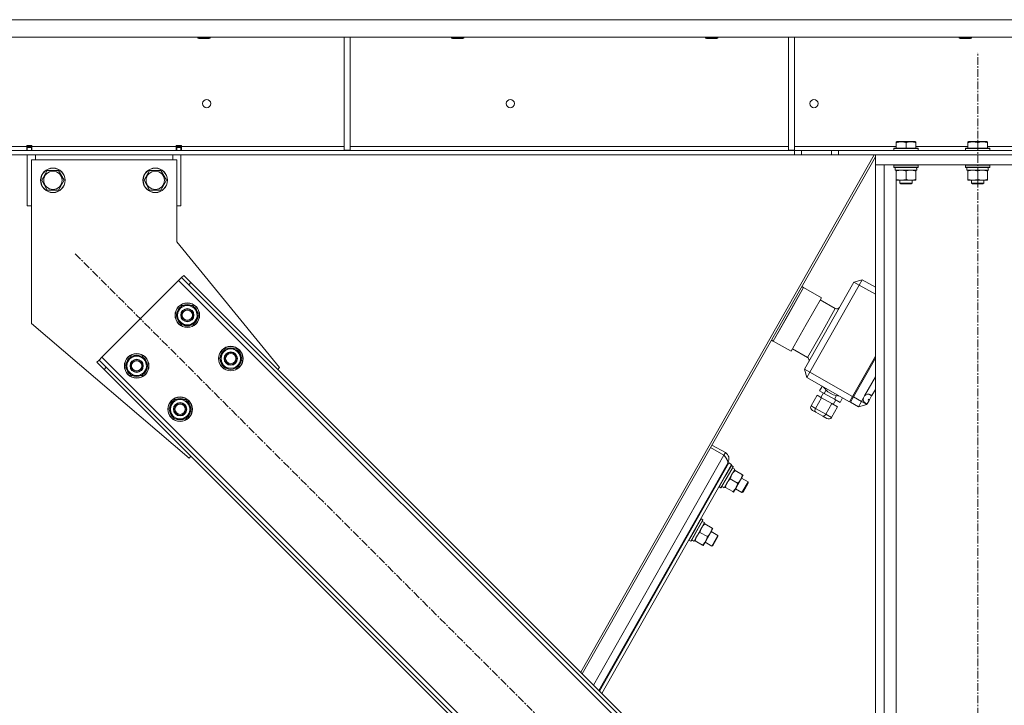
# Model space of a CAD drawing. Units: millimetres. Extents: x 0 to 21868, y -7 to 14850.
# Drawn here: x 10745 to 11707, y 9018 to 9688 of the extents above; entities that cross this region are included whole.
import ezdxf

# ---------------------------------------------------------------- set-up
doc = ezdxf.new("R2010")
doc.units = ezdxf.units.MM
doc.linetypes.add('K5LT_AXLED', pattern=[12, 7.5, -1.5, 1.5, -1.5])
doc.linetypes.add('K5LT_THIN', pattern=[0])
for name, color, linetype, true_color in [('OSI', 2, 'Continuous', 0xffff00), ('R', 1, 'Continuous', 0xff0000), ('WELDING', 7, 'Continuous', 0xffffff)]:
    doc.layers.add(name, color=color, linetype=linetype, true_color=true_color)

msp = doc.modelspace()

# ---------------------------------------------------------------- linework, layer by layer
at = {"layer": 'OSI', "color": 30, "linetype": 'K5LT_AXLED', "lineweight": 18, "true_color": 0xff8000}
for p, q in [((11680.6, 6956.29), (11680.6, 9656.29)), ((10798.82, 9459.57), (11485.38, 8773))]:
    msp.add_line(p, q, dxfattribs=at)
at = {"layer": 'R', "color": 7, "linetype": 'K5LT_THIN', "lineweight": 18}
for p, q in [((11776.58, 9688.29), (9484.62, 9688.29)), ((11776.58, 9671.29), (9484.62, 9671.29)), ((10918.6, 9671.29), (10918.6, 9670.36)), ((10930.6, 9670.36), (10918.6, 9670.36)), ((10918.6, 9670.36), (10919.6, 9669.79)), ((10929.6, 9669.79), (10919.6, 9669.79)), ((10930.6, 9670.36), (10929.6, 9669.79)), ((10930.6, 9671.29), (10930.6, 9670.36)), ((11061.6, 9671.29), (11061.6, 9560.79)), ((11067.6, 9671.29), (11067.6, 9560.79)), ((11166.6, 9671.29), (11166.6, 9670.36)), ((11178.6, 9670.36), (11166.6, 9670.36)), ((11166.6, 9670.36), (11167.6, 9669.79)), ((11177.6, 9669.79), (11167.6, 9669.79)), ((11178.6, 9670.36), (11177.6, 9669.79)), ((11178.6, 9671.29), (11178.6, 9670.36)), ((11414.6, 9671.29), (11414.6, 9670.36)), ((11426.6, 9670.36), (11414.6, 9670.36)), ((11414.6, 9670.36), (11415.6, 9669.79)), ((11425.6, 9669.79), (11415.6, 9669.79)), ((11426.6, 9670.36), (11425.6, 9669.79)), ((11426.6, 9671.29), (11426.6, 9670.36)), ((11495.6, 9671.29), (11495.6, 9560.79)), ((11501.6, 9671.29), (11501.6, 9560.79)), ((11662.6, 9671.29), (11662.6, 9670.36)), ((11674.6, 9670.36), (11662.6, 9670.36)), ((11662.6, 9670.36), (11663.6, 9669.79)), ((11673.6, 9669.79), (11663.6, 9669.79)), ((11674.6, 9670.36), (11673.6, 9669.79)), ((11674.6, 9671.29), (11674.6, 9670.36)), ((10633.6, 9564.29), (10751.6, 9564.29)), ((10751.6, 9565.29), (10751.6, 9564.29)), ((10756.6, 9565.29), (10751.6, 9565.29)), ((10751.6, 9560.29), (10751.6, 9564.29)), ((10752.1, 9564.29), (10752.1, 9565.29)), ((10752.1, 9563.29), (10752.1, 9564.29)), ((10756.1, 9564.29), (10752.1, 9564.29)), ((10752.1, 9560.29), (10752.1, 9563.29)), ((10756.1, 9563.29), (10752.1, 9563.29)), ((10756.1, 9564.29), (10756.1, 9565.29)), ((10756.1, 9563.29), (10756.1, 9564.29)), ((10756.1, 9563.29), (10756.1, 9560.29)), ((10756.6, 9565.29), (10756.6, 9564.29)), ((10756.6, 9560.29), (10756.6, 9564.29)), ((10756.6, 9564.29), (10897.6, 9564.29)), ((10897.6, 9564.29), (10897.6, 9565.29)), ((10902.6, 9565.29), (10897.6, 9565.29)), ((10897.6, 9560.29), (10897.6, 9564.29)), ((10898.1, 9565.29), (10898.1, 9564.29)), ((10898.1, 9564.29), (10902.1, 9564.29)), ((10898.1, 9564.29), (10898.1, 9563.29)), ((10898.1, 9560.29), (10898.1, 9563.29)), ((10898.1, 9563.29), (10902.1, 9563.29)), ((10902.1, 9565.29), (10902.1, 9564.29)), ((10902.1, 9564.29), (10902.1, 9563.29)), ((10902.1, 9563.29), (10902.1, 9560.29)), ((10902.6, 9564.29), (10902.6, 9565.29)), ((10902.6, 9560.29), (10902.6, 9564.29)), ((10902.6, 9564.29), (11061.6, 9564.29)), ((11067.6, 9564.29), (11495.6, 9564.29)), ((11501.6, 9564.29), (11601.1, 9564.29)), ((11598.6, 9562.49), (11598.77, 9562.79)), ((11598.6, 9562.49), (11598.6, 9560.59)), ((11622.6, 9562.49), (11598.6, 9562.49)), ((11622.43, 9562.79), (11598.77, 9562.79)), ((11601.1, 9568.98), (11601.63, 9569.29)), ((11601.1, 9568.13), (11601.1, 9568.98)), ((11601.1, 9568.13), (11601.1, 9562.79)), ((11619.57, 9569.29), (11601.63, 9569.29)), ((11610.6, 9568.13), (11610.6, 9562.79)), ((11620.1, 9568.98), (11619.57, 9569.29)), ((11620.1, 9568.98), (11620.1, 9568.13)), ((11620.1, 9568.13), (11620.1, 9562.79)), ((11620.1, 9564.29), (11671.1, 9564.29)), ((11622.6, 9562.49), (11622.43, 9562.79)), ((11622.6, 9562.49), (11622.6, 9560.59)), ((11668.6, 9562.49), (11668.77, 9562.79)), ((11668.6, 9562.49), (11668.6, 9560.59)), ((11692.6, 9562.49), (11668.6, 9562.49)), ((11692.43, 9562.79), (11668.77, 9562.79)), ((11671.1, 9568.98), (11671.63, 9569.29)), ((11671.1, 9568.13), (11671.1, 9568.98)), ((11671.1, 9568.13), (11671.1, 9562.79)), ((11689.57, 9569.29), (11671.63, 9569.29)), ((11680.6, 9568.13), (11680.6, 9562.79)), ((11690.1, 9568.98), (11689.57, 9569.29)), ((11690.1, 9568.98), (11690.1, 9568.13)), ((11690.1, 9568.13), (11690.1, 9562.79)), ((11690.1, 9564.29), (11720.6, 9564.29)), ((11692.6, 9562.49), (11692.43, 9562.79)), ((11692.6, 9562.49), (11692.6, 9560.59)), ((11501.46, 9560.29), (9759.74, 9560.29)), ((11501.46, 9556.29), (9759.74, 9556.29)), ((10752.1, 9506.29), (10752.1, 9556.29)), ((10760.1, 9556.29), (10760.1, 9551.29)), ((10894.1, 9551.29), (10894.1, 9556.29)), ((10902.1, 9556.29), (10902.1, 9506.29)), ((11061.6, 9560.79), (11067.6, 9560.79)), ((11579.34, 9556.29), (11292.73, 9050.51)), ((11580.6, 9554.14), (11294.31, 9048.93)), ((11495.6, 9560.79), (11501.6, 9560.79)), ((11501.46, 9560.29), (11508.53, 9560.29)), ((11501.46, 9560.29), (11501.46, 9556.29)), ((11508.53, 9556.29), (11501.46, 9556.29)), ((11537.67, 9560.29), (11508.53, 9560.29)), ((11508.53, 9560.29), (11508.53, 9556.29)), ((11537.67, 9556.29), (11508.53, 9556.29)), ((11537.67, 9560.29), (11544.74, 9560.29)), ((11537.67, 9556.29), (11537.67, 9560.29)), ((11544.74, 9556.29), (11537.67, 9556.29)), ((11544.74, 9560.29), (11779.17, 9560.29)), ((11544.74, 9556.29), (11544.74, 9560.29)), ((11544.74, 9556.29), (11779.17, 9556.29)), ((11580.6, 9556.29), (11580.6, 9546.29)), ((11780.6, 9556.29), (11580.6, 9556.29)), ((11622.6, 9560.59), (11598.6, 9560.59)), ((11598.6, 9560.59), (11598.77, 9560.29)), ((11622.6, 9560.59), (11622.43, 9560.29)), ((11692.6, 9560.59), (11668.6, 9560.59)), ((11668.6, 9560.59), (11668.77, 9560.29)), ((11692.6, 9560.59), (11692.43, 9560.29)), ((10756.1, 9551.29), (10756.1, 9391.29)), ((10898.1, 9551.29), (10756.1, 9551.29)), ((10898.1, 9471.29), (10898.1, 9551.29)), ((11580.6, 7066.29), (11580.6, 9546.29)), ((11589.1, 9546.29), (11580.6, 9546.29)), ((11780.6, 9546.29), (11580.6, 9546.29)), ((11589.1, 7066.29), (11589.1, 9546.29)), ((11598.6, 9545.99), (11598.77, 9546.29)), ((11598.6, 9545.99), (11598.6, 9544.09)), ((11622.6, 9545.99), (11598.6, 9545.99)), ((11622.6, 9544.09), (11598.6, 9544.09)), ((11598.6, 9544.09), (11598.77, 9543.79)), ((11622.43, 9543.79), (11598.77, 9543.79)), ((11600.1, 9543.79), (11600.1, 9541.29)), ((11620.97, 9542.67), (11621.04, 9543.79)), ((11622.6, 9545.99), (11622.43, 9546.29)), ((11622.6, 9544.09), (11622.43, 9543.79)), ((11622.6, 9545.99), (11622.6, 9544.09)), ((11668.6, 9545.99), (11668.77, 9546.29)), ((11668.6, 9545.99), (11668.6, 9544.09)), ((11692.6, 9545.99), (11668.6, 9545.99)), ((11692.6, 9544.09), (11668.6, 9544.09)), ((11668.6, 9544.09), (11668.77, 9543.79)), ((11692.43, 9543.79), (11668.77, 9543.79)), ((11670.1, 9543.79), (11670.1, 9541.29)), ((11690.97, 9542.67), (11691.04, 9543.79)), ((11692.6, 9545.99), (11692.43, 9546.29)), ((11692.6, 9544.09), (11692.43, 9543.79)), ((11692.6, 9545.99), (11692.6, 9544.09)), ((10766.13, 9531.29), (10771.62, 9540.79)), ((10771.62, 9540.79), (10777.1, 9540.79)), ((10777.1, 9540.79), (10782.58, 9540.79)), ((10782.58, 9540.79), (10788.07, 9531.29)), ((10866.13, 9531.29), (10871.62, 9540.79)), ((10871.62, 9540.79), (10877.1, 9540.79)), ((10877.1, 9540.79), (10882.58, 9540.79)), ((10882.58, 9540.79), (10888.07, 9531.29)), ((11621.05, 9541.29), (11600.1, 9541.29)), ((11601.1, 9540.44), (11601.1, 9541.29)), ((11601.1, 9540.44), (11601.1, 9532.14)), ((11610.6, 9540.44), (11610.6, 9532.14)), ((11620.1, 9541.29), (11620.1, 9540.44)), ((11620.1, 9540.44), (11620.1, 9532.14)), ((11691.05, 9541.29), (11670.1, 9541.29)), ((11671.1, 9540.44), (11671.1, 9541.29)), ((11671.1, 9540.44), (11671.1, 9532.14)), ((11680.6, 9540.44), (11680.6, 9532.14)), ((11690.1, 9541.29), (11690.1, 9540.44)), ((11690.1, 9540.44), (11690.1, 9532.14)), ((10771.62, 9521.79), (10766.13, 9531.29)), ((10788.07, 9531.29), (10782.58, 9521.79)), ((10871.62, 9521.79), (10866.13, 9531.29)), ((10888.07, 9531.29), (10882.58, 9521.79)), ((11601.1, 9531.29), (11601.1, 9532.14)), ((11615.35, 9531.29), (11601.1, 9531.29)), ((11601.1, 7066.29), (11601.1, 9531.29)), ((11604.6, 9531.29), (11604.6, 9528.36)), ((11616.6, 9528.36), (11604.6, 9528.36)), ((11604.6, 9528.36), (11605.6, 9527.79)), ((11615.6, 9527.79), (11605.6, 9527.79)), ((11620.1, 9531.29), (11615.35, 9531.29)), ((11616.6, 9528.36), (11615.6, 9527.79)), ((11616.6, 9531.29), (11616.6, 9528.36)), ((11620.1, 9532.14), (11620.1, 9531.29)), ((11671.1, 9531.29), (11671.1, 9532.14)), ((11685.35, 9531.29), (11671.1, 9531.29)), ((11674.6, 9531.29), (11674.6, 9528.36)), ((11686.6, 9528.36), (11674.6, 9528.36)), ((11674.6, 9528.36), (11675.6, 9527.79)), ((11685.6, 9527.79), (11675.6, 9527.79)), ((11690.1, 9531.29), (11685.35, 9531.29)), ((11686.6, 9528.36), (11685.6, 9527.79)), ((11686.6, 9531.29), (11686.6, 9528.36)), ((11690.1, 9532.14), (11690.1, 9531.29)), ((10782.58, 9521.79), (10771.62, 9521.79)), ((10882.58, 9521.79), (10871.62, 9521.79)), ((10752.1, 9506.29), (10756.1, 9506.29)), ((10898.1, 9506.29), (10902.1, 9506.29)), ((10998.57, 9348.2), (10898.1, 9471.29)), ((10904.88, 9438.36), (10902.76, 9436.24)), ((10904.88, 9438.36), (10911.95, 9431.29)), ((10899.93, 9433.41), (10824.98, 9358.46)), ((10902.76, 9436.24), (10899.93, 9433.41)), ((11459.22, 8874.12), (10899.93, 9433.41)), ((10909.83, 9429.17), (10902.76, 9436.24)), ((10911.95, 9431.29), (10909.83, 9429.17)), ((11454.98, 8884.02), (10909.83, 9429.17)), ((11457.1, 8886.14), (10911.95, 9431.29)), ((11510.51, 9426.39), (11508.77, 9427.37)), ((11511.29, 9346.64), (11559.6, 9431.9)), ((11564.82, 9428.94), (11516.51, 9343.68)), ((11559.6, 9431.9), (11567.78, 9434.16)), ((11564.82, 9428.94), (11559.6, 9431.9)), ((11564.82, 9428.94), (11567.78, 9434.16)), ((11580.6, 9420), (11564.82, 9428.94)), ((11567.78, 9434.16), (11580.6, 9426.9)), ((11480.92, 9374.19), (11510.51, 9426.39)), ((11495.72, 9400.29), (11510.51, 9426.39)), ((11510.51, 9426.39), (11527.91, 9416.53)), ((10897.45, 9399.47), (10902.93, 9408.97)), ((10902.93, 9408.97), (10913.9, 9408.97)), ((10913.9, 9408.97), (10916.64, 9404.22)), ((11513.12, 9390.43), (11527.91, 9416.53)), ((11526.67, 9414.35), (11541.46, 9405.97)), ((10900.19, 9394.72), (10897.45, 9399.47)), ((10919.39, 9399.47), (10913.9, 9389.97)), ((10916.64, 9404.22), (10919.39, 9399.47)), ((10918.87, 9400.48), (10918.8, 9400.48)), ((11480.92, 9374.19), (11495.72, 9400.29)), ((11527.91, 9382.04), (11541.46, 9405.97)), ((10756.1, 9391.29), (10910.19, 9259.81)), ((10902.93, 9389.97), (10900.19, 9394.72)), ((10913.9, 9389.97), (10902.93, 9389.97)), ((10918.06, 9397.17), (10918.66, 9397.17)), ((10918.73, 9398.34), (10918.86, 9398.34)), ((11498.32, 9364.33), (11513.12, 9390.43)), ((11514.35, 9358.12), (11527.91, 9382.04)), ((11480.92, 9374.19), (11479.18, 9375.17)), ((11480.92, 9374.19), (11498.32, 9364.33)), ((10939.87, 9357.04), (10945.36, 9366.54)), ((10945.36, 9366.54), (10956.33, 9366.54)), ((10956.33, 9366.54), (10959.07, 9361.79)), ((10959.07, 9361.79), (10961.81, 9357.04)), ((11499.56, 9366.5), (11514.35, 9358.12)), ((10820.03, 9353.51), (10822.15, 9355.63)), ((10827.1, 9346.43), (10820.03, 9353.51)), ((10824.98, 9358.46), (10822.15, 9355.63)), ((10822.15, 9355.63), (10829.22, 9348.56)), ((10824.98, 9358.46), (11384.27, 8799.17)), ((10847.95, 9349.97), (10853.43, 9359.47)), ((10853.43, 9359.47), (10864.4, 9359.47)), ((10864.4, 9359.47), (10867.15, 9354.72)), ((10867.15, 9354.72), (10869.89, 9349.97)), ((10869.37, 9350.98), (10869.31, 9350.98)), ((10942.62, 9352.29), (10939.87, 9357.04)), ((10945.36, 9347.54), (10942.62, 9352.29)), ((10961.81, 9357.04), (10956.33, 9347.54)), ((10960.49, 9354.74), (10961.09, 9354.74)), ((10961.16, 9355.91), (10961.28, 9355.91)), ((10961.29, 9358.05), (10961.23, 9358.05)), ((11558.27, 9320.01), (11580.6, 9359.42)), ((11559.14, 9319.52), (11580.6, 9357.39)), ((10827.1, 9346.43), (10829.22, 9348.56)), ((10827.1, 9346.43), (11372.25, 8801.29)), ((10829.22, 9348.56), (11374.37, 8803.41)), ((10850.69, 9345.22), (10847.95, 9349.97)), ((10853.43, 9340.47), (10850.69, 9345.22)), ((10869.89, 9349.97), (10864.4, 9340.47)), ((10868.56, 9347.67), (10869.17, 9347.67)), ((10869.24, 9348.84), (10869.36, 9348.84)), ((10956.33, 9347.54), (10945.36, 9347.54)), ((10996.81, 9346.43), (10998.57, 9348.2)), ((11516.51, 9343.68), (11511.29, 9346.64)), ((11513.55, 9338.46), (11511.29, 9346.64)), ((11513.55, 9338.46), (11516.51, 9343.68)), ((11516.51, 9343.68), (11558.27, 9320.01)), ((10864.4, 9340.47), (10853.43, 9340.47)), ((11555.31, 9314.79), (11513.55, 9338.46)), ((11570.08, 9320.58), (11580.6, 9339.14)), ((11526.13, 9325.58), (11528.6, 9329.93)), ((11530.54, 9323.08), (11526.13, 9325.58)), ((11527.36, 9319.14), (11529.82, 9323.49)), ((11534.21, 9324.45), (11529.84, 9329.22)), ((11530.54, 9323.08), (11532.42, 9326.41)), ((11540.56, 9317.4), (11530.54, 9323.08)), ((11539.29, 9321.57), (11534.21, 9324.45)), ((11539.29, 9321.57), (11545.63, 9320.28)), ((11576.99, 9320.59), (11574.01, 9322.28)), ((11575.29, 9322.07), (11577.21, 9320.98)), ((11580.6, 9326.97), (11577.27, 9321.09)), ((10890.38, 9307.54), (10895.86, 9317.04)), ((10895.86, 9317.04), (10906.83, 9317.04)), ((10906.83, 9317.04), (10909.57, 9312.29)), ((10909.57, 9312.29), (10912.32, 9307.54)), ((11517.75, 9310.79), (11523.67, 9321.23)), ((11522.16, 9308.29), (11528.07, 9318.73)), ((11528.07, 9318.73), (11523.67, 9321.23)), ((11538.1, 9313.05), (11528.07, 9318.73)), ((11532.18, 9302.61), (11538.1, 9313.05)), ((11543.71, 9309.87), (11538.1, 9313.05)), ((11539.55, 9312.23), (11542.01, 9316.58)), ((11540.56, 9317.4), (11542.55, 9320.91)), ((11546.18, 9314.22), (11540.56, 9317.4)), ((11546.18, 9314.22), (11548.64, 9318.57)), ((11555.31, 9314.79), (11558.27, 9320.01)), ((11556.18, 9314.3), (11559.14, 9319.52)), ((11564.01, 9309.86), (11556.18, 9314.3)), ((11559.02, 9321.33), (11559.89, 9320.84)), ((11559.14, 9319.52), (11566.97, 9315.08)), ((11566.97, 9315.08), (11564.01, 9309.86)), ((11572.19, 9312.12), (11564.01, 9309.86)), ((11566.97, 9315.08), (11569.09, 9318.82)), ((11572.19, 9312.12), (11566.97, 9315.08)), ((11569.09, 9318.82), (11570.08, 9320.58)), ((11572.62, 9312.89), (11569.64, 9314.57)), ((11570.48, 9313.58), (11572.4, 9312.49)), ((11572.34, 9312.39), (11572.19, 9312.12)), ((11572.4, 9312.49), (11572.34, 9312.39)), ((11572.4, 9312.49), (11572.62, 9312.89)), ((11574.52, 9316.24), (11572.62, 9312.89)), ((11573.65, 9316.73), (11573.98, 9317.31)), ((11574.52, 9316.24), (11573.65, 9316.73)), ((11573.98, 9317.31), (11574.85, 9316.82)), ((11574.52, 9316.24), (11574.85, 9316.82)), ((11576.99, 9320.59), (11574.85, 9316.82)), ((11576.99, 9320.59), (11577.21, 9320.98)), ((11577.27, 9321.09), (11577.21, 9320.98)), ((10893.12, 9302.79), (10890.38, 9307.54)), ((10895.86, 9298.04), (10893.12, 9302.79)), ((10912.32, 9307.54), (10906.83, 9298.04)), ((10910.99, 9305.25), (10911.59, 9305.25)), ((10911.66, 9306.41), (10911.79, 9306.41)), ((10911.8, 9308.56), (10911.73, 9308.56)), ((11517.75, 9310.79), (11522.16, 9308.29)), ((11522.36, 9304.73), (11519.28, 9306.47)), ((11522.16, 9308.29), (11532.18, 9302.61)), ((11529.38, 9300.75), (11522.36, 9304.73)), ((11532.18, 9302.61), (11537.8, 9299.43)), ((11537.8, 9299.43), (11543.71, 9309.87)), ((10906.83, 9298.04), (10895.86, 9298.04)), ((11533.31, 9298.52), (11529.38, 9300.75)), ((11432.63, 9262.6), (11419.58, 9270)), ((11421.01, 9272.51), (11434.06, 9265.11)), ((11432.63, 9262.6), (11434.06, 9265.11)), ((10910.19, 9259.81), (10911.95, 9261.58)), ((11305.31, 9037.93), (11432.63, 9262.6)), ((11436.37, 9254.99), (11310.45, 9032.79)), ((11437.57, 9255.08), (11311.18, 9032.06)), ((11436.7, 9255.57), (11427.33, 9239.04)), ((11436.7, 9255.57), (11436.55, 9255.66)), ((11437.57, 9255.08), (11440.18, 9253.6)), ((11440.18, 9253.6), (11313.38, 9029.86)), ((11433.05, 9230.89), (11443.29, 9248.96)), ((11433.25, 9249.48), (11434.12, 9248.99)), ((11434.03, 9242.14), (11439.95, 9252.58)), ((11435.68, 9241.21), (11441.6, 9251.65)), ((11435.94, 9241.06), (11441.77, 9251.35)), ((11439.95, 9252.58), (11439.6, 9252.58)), ((11441.6, 9251.65), (11439.95, 9252.58)), ((11443.29, 9248.96), (11441.12, 9250.19)), ((11441.6, 9251.65), (11441.77, 9251.35)), ((11442.8, 9248.09), (11443.54, 9247.67)), ((11450.76, 9243.58), (11443.54, 9247.67)), ((11427.33, 9239.04), (11428.2, 9238.55)), ((11428.11, 9231.7), (11434.03, 9242.14)), ((11429.77, 9230.77), (11435.68, 9241.21)), ((11430.11, 9230.77), (11435.94, 9241.06)), ((11446.08, 9235.31), (11438.86, 9239.41)), ((11449.16, 9239.03), (11444.48, 9230.76)), ((11451.5, 9243.16), (11449.16, 9239.03)), ((11449.78, 9240.12), (11456.23, 9236.46)), ((11456.23, 9236.46), (11450.32, 9226.02)), ((11450.76, 9243.58), (11451.5, 9243.16)), ((11456.24, 9235.3), (11451.31, 9226.6)), ((11456.23, 9236.46), (11456.24, 9235.3)), ((11428.11, 9231.7), (11427.94, 9232)), ((11429.77, 9230.77), (11428.11, 9231.7)), ((11429.77, 9230.77), (11430.11, 9230.77)), ((11432.03, 9231.36), (11432.97, 9230.74)), ((11433.05, 9230.89), (11432.97, 9230.74)), ((11434.17, 9231.14), (11433.43, 9231.56)), ((11441.4, 9227.05), (11434.17, 9231.14)), ((11442.13, 9226.63), (11441.4, 9227.05)), ((11444.48, 9230.76), (11442.13, 9226.63)), ((11443.86, 9229.68), (11450.32, 9226.02)), ((11450.32, 9226.02), (11451.31, 9226.6)), ((11403.47, 9178.69), (11413.71, 9196.76)), ((11403.66, 9197.28), (11404.53, 9196.79)), ((11404.45, 9189.94), (11410.36, 9200.38)), ((11406.1, 9189.01), (11412.02, 9199.45)), ((11406.36, 9188.86), (11412.19, 9199.15)), ((11410.36, 9200.38), (11410.02, 9200.38)), ((11412.02, 9199.45), (11410.36, 9200.38)), ((11413.71, 9196.76), (11411.54, 9197.99)), ((11412.02, 9199.45), (11412.19, 9199.15)), ((11397.75, 9186.84), (11398.62, 9186.35)), ((11398.53, 9179.5), (11404.45, 9189.94)), ((11400.18, 9178.57), (11406.1, 9189.01)), ((11400.53, 9178.57), (11406.36, 9188.86)), ((11416.5, 9183.11), (11409.28, 9187.21)), ((11413.22, 9195.89), (11413.96, 9195.47)), ((11421.18, 9191.38), (11413.96, 9195.47)), ((11419.58, 9186.83), (11414.9, 9178.56)), ((11421.92, 9190.96), (11419.58, 9186.83)), ((11420.2, 9187.92), (11426.65, 9184.26)), ((11421.18, 9191.38), (11421.92, 9190.96)), ((11398.53, 9179.5), (11398.36, 9179.8)), ((11400.18, 9178.57), (11398.53, 9179.5)), ((11400.18, 9178.57), (11400.53, 9178.57)), ((11402.45, 9179.16), (11403.39, 9178.54)), ((11403.47, 9178.69), (11403.39, 9178.54)), ((11404.59, 9178.94), (11403.85, 9179.36)), ((11411.82, 9174.85), (11404.59, 9178.94)), ((11414.9, 9178.56), (11412.55, 9174.43)), ((11414.28, 9177.47), (11420.74, 9173.82)), ((11426.65, 9184.26), (11420.74, 9173.82)), ((11426.66, 9183.1), (11421.73, 9174.4)), ((11426.65, 9184.26), (11426.66, 9183.1)), ((11412.55, 9174.43), (11411.82, 9174.85)), ((11420.74, 9173.82), (11421.73, 9174.4))]:
    msp.add_line(p, q, dxfattribs=at)
for centre, radius in [((10927.27, 9606.29), 4), ((11223.93, 9606.29), 4), ((11520.6, 9606.29), 4), ((10777.1, 9531.29), 12), ((10777.1, 9531.29), 11.83), ((10877.1, 9531.29), 12), ((10877.1, 9531.29), 11.83), ((10777.1, 9531.29), 8.97), ((10877.1, 9531.29), 8.97), ((10908.42, 9399.47), 12), ((10908.42, 9399.47), 11.83), ((10908.42, 9399.47), 6.5), ((10908.42, 9399.47), 6), ((10908.42, 9399.47), 5), ((10858.92, 9349.97), 12), ((10858.92, 9349.97), 11.83), ((10950.84, 9357.04), 12), ((10950.84, 9357.04), 11.83), ((10950.84, 9357.04), 6.5), ((10950.84, 9357.04), 6), ((10950.84, 9357.04), 5), ((10858.92, 9349.97), 6.5), ((10858.92, 9349.97), 6), ((10858.92, 9349.97), 5), ((10901.35, 9307.54), 12), ((10901.35, 9307.54), 11.83), ((10901.35, 9307.54), 6.5), ((10901.35, 9307.54), 6), ((10901.35, 9307.54), 5)]:
    msp.add_circle(centre, radius, dxfattribs=at)
for centre, radius, start, end in [((10908.42, 9399.47), 10.5, 124.79123, 175.20877), ((10908.42, 9399.47), 9.5, 30, 210), ((10908.42, 9399.47), 10.5, 64.79123, 115.20877), ((10908.42, 9399.47), 10.5, 5.53239, 55.20877), ((10908.42, 9399.47), 10.5, 184.79123, 235.20877), ((10908.42, 9399.47), 9.5, 210, 30), ((11542.94, 9408.58), 3, 240.46066, 330.46066), ((10908.42, 9399.47), 10.5, 244.79123, 295.20877), ((10908.42, 9399.47), 10.5, 304.79123, 347.35895), ((10908.42, 9399.47), 10.5, 347.35895, 353.81052), ((10858.92, 9349.97), 10.5, 64.79123, 115.20877), ((10950.84, 9357.04), 10.5, 124.79123, 175.20877), ((10950.84, 9357.04), 9.5, 30, 210), ((10950.84, 9357.04), 9.5, 210, 30), ((10950.84, 9357.04), 10.5, 64.79123, 115.20877), ((10950.84, 9357.04), 10.5, 5.53239, 55.20877), ((10858.92, 9349.97), 10.5, 124.79123, 175.20877), ((10858.92, 9349.97), 9.5, 30, 210), ((10858.92, 9349.97), 9.5, 210, 30), ((10858.92, 9349.97), 10.5, 5.53239, 55.20877), ((10950.84, 9357.04), 10.5, 184.79123, 235.20877), ((10950.84, 9357.04), 10.5, 304.79123, 347.35895), ((10950.84, 9357.04), 10.5, 347.35895, 353.81052), ((11512.87, 9355.51), 3, 330.46066, 60.46066), ((10858.92, 9349.97), 10.5, 184.79123, 235.20877), ((10858.92, 9349.97), 10.5, 304.79123, 347.35895), ((10858.92, 9349.97), 10.5, 347.35895, 353.81052), ((10950.84, 9357.04), 10.5, 244.79123, 295.20877), ((10858.92, 9349.97), 10.5, 244.79123, 295.20877), ((11573.84, 9317.28), 5, 61.32937, 138.79109), ((11573.84, 9317.28), 5, 47.71229, 61.32937), ((10901.35, 9307.54), 10.5, 124.79123, 175.20877), ((10901.35, 9307.54), 9.5, 30, 210), ((10901.35, 9307.54), 9.5, 210, 30), ((10901.35, 9307.54), 10.5, 64.79123, 115.20877), ((10901.35, 9307.54), 10.5, 5.53239, 55.20877), ((11573.84, 9317.28), 5, 162.13022, 239.59235), ((11573.84, 9317.28), 5, 239.59235, 253.20902), ((10901.35, 9307.54), 10.5, 184.79123, 235.20877), ((10901.35, 9307.54), 10.5, 304.79123, 347.35895), ((10901.35, 9307.54), 10.5, 347.35895, 353.81052), ((10901.35, 9307.54), 10.5, 244.79123, 295.20877), ((11430.61, 9259.02), 7, 330.46066, 60.46066), ((11430.61, 9259.02), 4, 16.12982, 56.44281), ((11400.32, 9197.46), 4, 352.48497, 11.87028), ((11400.32, 9197.46), 4, 352.48497, 11.87028)]:
    msp.add_arc(centre, radius, start, end, dxfattribs=at)
for centre, major_axis, ratio, start_param, end_param in [((11610.6, 9539.12), (0, -22.52), 0.466308, 1.667355, 1.779747), ((11680.6, 9539.12), (0, -22.52), 0.466308, 1.667355, 1.779747), ((11520.76, 9309.08), (3.01, -1.7), 0.868137, 3.141593, 4.712389), ((11523.84, 9307.34), (1.48, 2.61), 0.645644, 1.570796, 3.141593), ((11530.86, 9303.36), (1.48, 2.61), 0.506248, 3.141593, 4.712389), ((11534.79, 9301.13), (3.01, -1.7), 0.868137, 4.712389, 6.283185), ((11434.05, 9242.13), (-19.59, 11.1), 0.466308, 1.667355, 1.779747), ((11404.47, 9189.93), (-19.59, 11.1), 0.466308, 1.667355, 1.779747)]:
    msp.add_ellipse(centre, major_axis=major_axis, ratio=ratio, start_param=start_param, end_param=end_param, dxfattribs=at)
at = {"layer": 'WELDING', "color": 7, "linetype": 'K5LT_THIN', "lineweight": 18}
for points, knots in [([(11610.6, 9568.13), (11610.17, 9568.28), (11609.6, 9568.45), (11608.9, 9568.62), (11608.49, 9568.71), (11608.03, 9568.8), (11607.56, 9568.87), (11607.06, 9568.93), (11606.5, 9568.97), (11605.88, 9568.99), (11605.36, 9568.98), (11604.9, 9568.95), (11604.37, 9568.9), (11603.61, 9568.79), (11602.48, 9568.56), (11601.63, 9568.31), (11601.1, 9568.13)], [0, 0, 0, 0, 2.392038, 3.094773, 3.749673, 4.638938, 5.533553, 6.273967, 7.269403, 8.499731, 9.554906, 10.026159, 10.962726, 12.336972, 14.092661, 17, 17, 17, 17]), ([(11620.1, 9568.13), (11619.67, 9568.28), (11619.1, 9568.45), (11618.4, 9568.62), (11617.99, 9568.71), (11617.53, 9568.8), (11617.06, 9568.87), (11616.56, 9568.93), (11616, 9568.97), (11615.38, 9568.99), (11614.86, 9568.98), (11614.4, 9568.95), (11613.87, 9568.9), (11613.11, 9568.79), (11611.98, 9568.56), (11611.13, 9568.31), (11610.6, 9568.13)], [0, 0, 0, 0, 2.392038, 3.094773, 3.749673, 4.638938, 5.533553, 6.273967, 7.269403, 8.499731, 9.554906, 10.026159, 10.962726, 12.336972, 14.092661, 17, 17, 17, 17]), ([(11680.6, 9568.13), (11680.17, 9568.28), (11679.6, 9568.45), (11678.9, 9568.62), (11678.49, 9568.71), (11678.03, 9568.8), (11677.56, 9568.87), (11677.06, 9568.93), (11676.5, 9568.97), (11675.88, 9568.99), (11675.36, 9568.98), (11674.9, 9568.95), (11674.37, 9568.9), (11673.61, 9568.79), (11672.48, 9568.56), (11671.63, 9568.31), (11671.1, 9568.13)], [0, 0, 0, 0, 2.392038, 3.094773, 3.749673, 4.638938, 5.533553, 6.273967, 7.269403, 8.499731, 9.554906, 10.026159, 10.962726, 12.336972, 14.092661, 17, 17, 17, 17]), ([(11690.1, 9568.13), (11689.67, 9568.28), (11689.1, 9568.45), (11688.4, 9568.62), (11687.99, 9568.71), (11687.53, 9568.8), (11687.06, 9568.87), (11686.56, 9568.93), (11686, 9568.97), (11685.38, 9568.99), (11684.86, 9568.98), (11684.4, 9568.95), (11683.87, 9568.9), (11683.11, 9568.79), (11681.98, 9568.56), (11681.13, 9568.31), (11680.6, 9568.13)], [0, 0, 0, 0, 2.392038, 3.094773, 3.749673, 4.638938, 5.533553, 6.273967, 7.269403, 8.499731, 9.554906, 10.026159, 10.962726, 12.336972, 14.092661, 17, 17, 17, 17]), ([(11605.85, 9541.29), (11605.64, 9541.29), (11605.2, 9541.28), (11604.56, 9541.23), (11603.93, 9541.14), (11603.12, 9541), (11602.18, 9540.78), (11601.45, 9540.56), (11601.1, 9540.44)], [0, 0, 0, 0, 1.192024, 2.404251, 3.60809, 4.765234, 6.955738, 9, 9, 9, 9]), ([(11610.6, 9540.44), (11610.1, 9540.6), (11609.35, 9540.83), (11608.37, 9541.04), (11607.71, 9541.15), (11607.09, 9541.23), (11606.47, 9541.28), (11606.05, 9541.29), (11605.85, 9541.29)], [0, 0, 0, 0, 2.905563, 4.375924, 5.511195, 6.679161, 7.850161, 9, 9, 9, 9]), ([(11615.35, 9541.29), (11615.03, 9541.29), (11614.49, 9541.27), (11613.64, 9541.18), (11612.73, 9541.03), (11611.68, 9540.78), (11610.95, 9540.56), (11610.6, 9540.44)], [0, 0, 0, 0, 1.597458, 2.676777, 4.235764, 6.182879, 8, 8, 8, 8]), ([(11620.1, 9540.44), (11619.52, 9540.63), (11618.68, 9540.88), (11617.57, 9541.1), (11616.84, 9541.2), (11616.11, 9541.27), (11615.62, 9541.29), (11615.35, 9541.29)], [0, 0, 0, 0, 3.005828, 4.318193, 5.5895, 6.632109, 8, 8, 8, 8]), ([(11675.85, 9541.29), (11675.64, 9541.29), (11675.2, 9541.28), (11674.56, 9541.23), (11673.93, 9541.14), (11673.12, 9541), (11672.18, 9540.78), (11671.45, 9540.56), (11671.1, 9540.44)], [0, 0, 0, 0, 1.192024, 2.404251, 3.60809, 4.765234, 6.955738, 9, 9, 9, 9]), ([(11680.6, 9540.44), (11680.1, 9540.6), (11679.35, 9540.83), (11678.37, 9541.04), (11677.71, 9541.15), (11677.09, 9541.23), (11676.47, 9541.28), (11676.05, 9541.29), (11675.85, 9541.29)], [0, 0, 0, 0, 2.905563, 4.375924, 5.511195, 6.679161, 7.850161, 9, 9, 9, 9]), ([(11685.35, 9541.29), (11685.03, 9541.29), (11684.49, 9541.27), (11683.64, 9541.18), (11682.73, 9541.03), (11681.68, 9540.78), (11680.95, 9540.56), (11680.6, 9540.44)], [0, 0, 0, 0, 1.597458, 2.676777, 4.235764, 6.182879, 8, 8, 8, 8]), ([(11690.1, 9540.44), (11689.52, 9540.63), (11688.68, 9540.88), (11687.57, 9541.1), (11686.84, 9541.2), (11686.11, 9541.27), (11685.62, 9541.29), (11685.35, 9541.29)], [0, 0, 0, 0, 3.005828, 4.318193, 5.5895, 6.632109, 8, 8, 8, 8]), ([(11601.1, 9532.14), (11601.66, 9531.95), (11602.47, 9531.71), (11603.47, 9531.51), (11604.07, 9531.41), (11604.59, 9531.35), (11605.18, 9531.3), (11605.8, 9531.28), (11606.41, 9531.3), (11606.86, 9531.33), (11607.36, 9531.38), (11608, 9531.46), (11609.14, 9531.69), (11610.02, 9531.94), (11610.6, 9532.14)], [0, 0, 0, 0, 2.72415, 3.912285, 4.716446, 5.530362, 6.353984, 7.500189, 8.40607, 9.211142, 9.605533, 10.761675, 12.184093, 15, 15, 15, 15]), ([(11610.6, 9532.14), (11611.03, 9531.99), (11611.77, 9531.77), (11612.78, 9531.54), (11613.6, 9531.4), (11614.34, 9531.32), (11614.92, 9531.29), (11615.26, 9531.29), (11615.35, 9531.29)], [0, 0, 0, 0, 2.494996, 4.309231, 5.73815, 7.133977, 8.472011, 9, 9, 9, 9]), ([(11615.35, 9531.29), (11615.66, 9531.29), (11616.27, 9531.31), (11617.04, 9531.4), (11617.9, 9531.54), (11618.87, 9531.75), (11619.69, 9532), (11620.1, 9532.14)], [0, 0, 0, 0, 1.523216, 3.057663, 3.814901, 5.878539, 8, 8, 8, 8]), ([(11671.1, 9532.14), (11671.66, 9531.95), (11672.47, 9531.71), (11673.47, 9531.51), (11674.07, 9531.41), (11674.59, 9531.35), (11675.18, 9531.3), (11675.8, 9531.28), (11676.41, 9531.3), (11676.86, 9531.33), (11677.36, 9531.38), (11678, 9531.46), (11679.14, 9531.69), (11680.02, 9531.94), (11680.6, 9532.14)], [0, 0, 0, 0, 2.72415, 3.912285, 4.716446, 5.530362, 6.353984, 7.500189, 8.40607, 9.211142, 9.605533, 10.761675, 12.184093, 15, 15, 15, 15]), ([(11680.6, 9532.14), (11681.03, 9531.99), (11681.77, 9531.77), (11682.78, 9531.54), (11683.6, 9531.4), (11684.34, 9531.32), (11684.92, 9531.29), (11685.26, 9531.29), (11685.35, 9531.29)], [0, 0, 0, 0, 2.494996, 4.309231, 5.73815, 7.133977, 8.472011, 9, 9, 9, 9]), ([(11685.35, 9531.29), (11685.66, 9531.29), (11686.27, 9531.31), (11687.04, 9531.4), (11687.9, 9531.54), (11688.87, 9531.75), (11689.69, 9532), (11690.1, 9532.14)], [0, 0, 0, 0, 1.523216, 3.057663, 3.814901, 5.878539, 8, 8, 8, 8]), ([(11443.54, 9247.67), (11443.1, 9247.28), (11442.49, 9246.69), (11441.82, 9245.92), (11441.45, 9245.45), (11441.14, 9245.03), (11440.8, 9244.53), (11440.48, 9244.01), (11440.19, 9243.47), (11439.96, 9242.98), (11439.73, 9242.45), (11439.45, 9241.72), (11439.13, 9240.68), (11438.95, 9239.87), (11438.86, 9239.41)], [0, 0, 0, 0, 2.72415, 3.912285, 4.716446, 5.530362, 6.353984, 7.500189, 8.40607, 9.211142, 9.998759, 11.128707, 12.847273, 15, 15, 15, 15]), ([(11438.86, 9239.41), (11438.42, 9239.01), (11437.81, 9238.42), (11437.14, 9237.66), (11436.76, 9237.18), (11436.45, 9236.76), (11436.12, 9236.27), (11435.8, 9235.74), (11435.51, 9235.2), (11435.28, 9234.72), (11435.04, 9234.18), (11434.77, 9233.45), (11434.45, 9232.42), (11434.26, 9231.6), (11434.17, 9231.14)], [0, 0, 0, 0, 2.72415, 3.912285, 4.716446, 5.530362, 6.353984, 7.500189, 8.40607, 9.211142, 9.998759, 11.128707, 12.847273, 15, 15, 15, 15]), ([(11444.48, 9230.76), (11444.58, 9230.95), (11444.79, 9231.33), (11445.06, 9231.92), (11445.3, 9232.51), (11445.57, 9233.27), (11445.84, 9234.2), (11446.01, 9234.95), (11446.08, 9235.31)], [0, 0, 0, 0, 1.192024, 2.404251, 3.60809, 4.765234, 6.955738, 9, 9, 9, 9]), ([(11446.08, 9235.31), (11446.47, 9235.66), (11447.04, 9236.21), (11447.75, 9237.01), (11448.22, 9237.59), (11448.62, 9238.15), (11448.92, 9238.61), (11449.09, 9238.91), (11449.16, 9239.03)], [0, 0, 0, 0, 2.905563, 4.375924, 5.898957, 7.070455, 8.236228, 9, 9, 9, 9]), ([(11449.16, 9239.03), (11449.27, 9239.22), (11449.47, 9239.6), (11449.74, 9240.18), (11449.98, 9240.77), (11450.26, 9241.54), (11450.53, 9242.47), (11450.69, 9243.21), (11450.76, 9243.58)], [0, 0, 0, 0, 1.192024, 2.404251, 3.60809, 4.765234, 6.955738, 9, 9, 9, 9]), ([(11441.4, 9227.05), (11441.78, 9227.4), (11442.35, 9227.95), (11443.06, 9228.74), (11443.53, 9229.32), (11443.94, 9229.88), (11444.24, 9230.35), (11444.41, 9230.65), (11444.48, 9230.76)], [0, 0, 0, 0, 2.905563, 4.375924, 5.898957, 7.070455, 8.236228, 9, 9, 9, 9]), ([(11409.28, 9187.21), (11408.84, 9186.81), (11408.23, 9186.22), (11407.56, 9185.45), (11407.18, 9184.98), (11406.87, 9184.56), (11406.54, 9184.07), (11406.22, 9183.54), (11405.93, 9183), (11405.69, 9182.52), (11405.46, 9181.98), (11405.19, 9181.25), (11404.87, 9180.22), (11404.68, 9179.4), (11404.59, 9178.94)], [0, 0, 0, 0, 2.72415, 3.912285, 4.716446, 5.530362, 6.353984, 7.500189, 8.40607, 9.211142, 9.998759, 11.128707, 12.847273, 15, 15, 15, 15]), ([(11413.96, 9195.47), (11413.52, 9195.08), (11412.91, 9194.48), (11412.24, 9193.72), (11411.87, 9193.25), (11411.55, 9192.83), (11411.22, 9192.33), (11410.9, 9191.81), (11410.61, 9191.27), (11410.38, 9190.78), (11410.15, 9190.25), (11409.87, 9189.51), (11409.55, 9188.48), (11409.36, 9187.66), (11409.28, 9187.21)], [0, 0, 0, 0, 2.72415, 3.912285, 4.716446, 5.530362, 6.353984, 7.500189, 8.40607, 9.211142, 9.998759, 11.128707, 12.847273, 15, 15, 15, 15]), ([(11416.5, 9183.11), (11416.89, 9183.46), (11417.46, 9184.01), (11418.17, 9184.8), (11418.63, 9185.39), (11419.04, 9185.95), (11419.34, 9186.41), (11419.51, 9186.71), (11419.58, 9186.83)], [0, 0, 0, 0, 2.905563, 4.375924, 5.898957, 7.070455, 8.236228, 9, 9, 9, 9]), ([(11419.58, 9186.83), (11419.68, 9187.01), (11419.89, 9187.4), (11420.16, 9187.98), (11420.4, 9188.57), (11420.68, 9189.34), (11420.94, 9190.27), (11421.11, 9191.01), (11421.18, 9191.38)], [0, 0, 0, 0, 1.192024, 2.404251, 3.60809, 4.765234, 6.955738, 9, 9, 9, 9]), ([(11411.82, 9174.85), (11412.2, 9175.2), (11412.77, 9175.75), (11413.48, 9176.54), (11413.95, 9177.12), (11414.35, 9177.68), (11414.65, 9178.15), (11414.83, 9178.44), (11414.9, 9178.56)], [0, 0, 0, 0, 2.905563, 4.375924, 5.898957, 7.070455, 8.236228, 9, 9, 9, 9]), ([(11414.9, 9178.56), (11415, 9178.75), (11415.2, 9179.13), (11415.48, 9179.72), (11415.72, 9180.31), (11415.99, 9181.07), (11416.26, 9182), (11416.43, 9182.75), (11416.5, 9183.11)], [0, 0, 0, 0, 1.192024, 2.404251, 3.60809, 4.765234, 6.955738, 9, 9, 9, 9])]:
    msp.add_open_spline(points, degree=3, knots=knots, dxfattribs=at)
msp.add_open_spline([(11436.37, 9254.99), (11436.42, 9255.09), (11436.51, 9255.3), (11436.56, 9255.66), (11436.54, 9256.07), (11436.45, 9256.51), (11436.29, 9257), (11436.06, 9257.52), (11435.77, 9258.08), (11435.43, 9258.66), (11435.04, 9259.28), (11434.61, 9259.91), (11434.14, 9260.57), (11433.66, 9261.24), (11433.15, 9261.92), (11432.81, 9262.37), (11432.63, 9262.6)], degree=3, dxfattribs=at)

doc.saveas('drawing.dxf')
